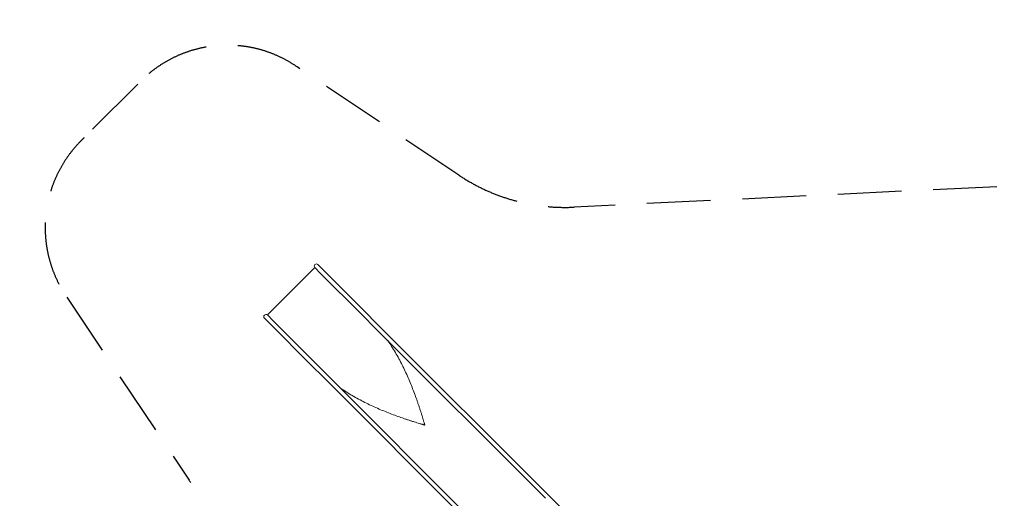
# Model space of a CAD drawing. Extents: x -4837 to 8428, y -5293 to 4271.
# Drawn here: x -4837 to 2892, y 517 to 4271 of the extents above; entities that cross this region are included whole.
import ezdxf

# ---------------------------------------------------------------- set-up
doc = ezdxf.new("R2010")
doc.units = 0
doc.header["$MEASUREMENT"] = 0
doc.linetypes.add('VERDECKT', pattern=[0.375, 0.25, -0.125])
doc.layers.add('B', color=3, linetype='Continuous')
doc.layers.add('SICHERHEIT', color=1, linetype='VERDECKT')
doc.styles.add('KATALOG', font='swissl.ttf')
doc.dimstyles.new('KATALOG', dxfattribs={"dimscale": 200, "dimtxt": 1.75, "dimasz": 1, "dimexe": 0, "dimexo": 0, "dimgap": 0.3, "dimtad": 1, "dimlfac": 0.001, "dimzin": 0, "dimtxsty": 'KATALOG', "dimblk1": 'KATPFEIL', "dimblk2": 'KATPFEIL', "dimsah": 1, "dimcen": 1, "dimse1": 1, "dimse2": 1, "dimclrd": 256, "dimclre": 256, "dimclrt": 3, "dimadec": 0, "dimazin": 0, "dimtfac": 1, "dimtmove": 0, "dimatfit": 3, "dimldrblk": 'KATPFEIL', "dimfxl": 0, "dimtvp": 1, "dimtolj": 1, "dimtzin": 0, "dimarcsym": 0})

# ---------------------------------------------------------------- blocks, each defined once
blk = doc.blocks.new('KATPFEIL')
at = {"layer": 'B', "ltscale": 1000}
for p, q in [((0, -1), (0, 1)), ((-1, 0), (0, 0)), ((1, 0), (0, 0))]:
    blk.add_line(p, q, dxfattribs=at)
blk = doc.blocks.new('*D60')
at = {"layer": 'B', "lineweight": -2, "ltscale": 100}
blk.add_line((-4436.6, -5092.8), (6627.5, -5092.8), dxfattribs=at)
at = {"layer": 'Defpoints', "color": 0, "ltscale": 100}
for p in [(-4636.6, 2640.3), (6827.5, -815.7), (6827.5, -5092.8)]:
    blk.add_point(p, dxfattribs=at)
at = {"layer": 'B', "lineweight": -2, "ltscale": 100, "xscale": 200, "yscale": 200, "zscale": 200, "rotation": 180}
blk.add_blockref('KATPFEIL', (-4636.6, -5092.8), dxfattribs=at)
at = {"layer": 'B', "lineweight": -2, "ltscale": 100, "xscale": 200, "yscale": 200, "zscale": 200}
blk.add_blockref('KATPFEIL', (6827.5, -5092.8), dxfattribs=at)
at = {"layer": 'B', "color": 3, "ltscale": 100, "insert": (1795.5, -4824), "char_height": 350, "attachment_point": 5, "style": 'KATALOG'}
blk.add_mtext('\\A1;11,46', dxfattribs=at)
blk = doc.blocks.new('*D61')
at = {"layer": 'B', "lineweight": -2, "ltscale": 100}
blk.add_line((8227.5, 3870.9), (8227.5, -3493.1), dxfattribs=at)
at = {"layer": 'Defpoints', "color": 0, "ltscale": 100}
for p in [(-3206, 4070.9), (-1190.1, -3693.1), (8227.5, -3693.1)]:
    blk.add_point(p, dxfattribs=at)
at = {"layer": 'B', "lineweight": -2, "ltscale": 100, "xscale": 200, "yscale": 200, "zscale": 200}
for p, rotation in [((8227.5, 4070.9), 90), ((8227.5, -3693.1), 270)]:
    blk.add_blockref('KATPFEIL', p, dxfattribs=dict(at, rotation=rotation))
at = {"layer": 'B', "color": 3, "ltscale": 100, "insert": (7958.6, -315.7), "char_height": 350, "attachment_point": 5, "rotation": 90, "style": 'KATALOG'}
blk.add_mtext('\\A1;7,76', dxfattribs=at)
blk = doc.blocks.new('*D71')
at = {"layer": 'B', "lineweight": -2}
blk.add_line((-2720.3, -4461.7), (5127.5, -4461.7), dxfattribs=at)
at = {"layer": 'Defpoints', "color": 0}
for p in [(-2920.3, 1941.7), (5327.5, -815.7), (5327.5, -4461.7)]:
    blk.add_point(p, dxfattribs=at)
at = {"layer": 'B', "lineweight": -2, "xscale": 200, "yscale": 200, "zscale": 200, "rotation": 180}
blk.add_blockref('KATPFEIL', (-2920.3, -4461.7), dxfattribs=at)
at = {"layer": 'B', "lineweight": -2, "xscale": 200, "yscale": 200, "zscale": 200}
blk.add_blockref('KATPFEIL', (5327.5, -4461.7), dxfattribs=at)
at = {"layer": 'B', "color": 3, "insert": (1203.6, -4192.8), "char_height": 350, "attachment_point": 5, "style": 'KATALOG'}
blk.add_mtext('\\A1;8,25', dxfattribs=at)
blk = doc.blocks.new('*D72')
at = {"layer": 'B', "lineweight": -2}
blk.add_line((7627.5, 2154.7), (7627.5, -1993.4), dxfattribs=at)
at = {"layer": 'Defpoints', "color": 0}
for p in [(-2507.4, 2354.7), (-1219.8, -2193.4), (7627.5, -2193.4)]:
    blk.add_point(p, dxfattribs=at)
at = {"layer": 'B', "lineweight": -2, "xscale": 200, "yscale": 200, "zscale": 200}
for p, rotation in [((7627.5, 2354.7), 90), ((7627.5, -2193.4), 270)]:
    blk.add_blockref('KATPFEIL', p, dxfattribs=dict(at, rotation=rotation))
at = {"layer": 'B', "color": 3, "insert": (7358.6, 80.6), "char_height": 350, "attachment_point": 5, "rotation": 90, "style": 'KATALOG'}
blk.add_mtext('\\A1;4,55', dxfattribs=at)

msp = doc.modelspace()

# ---------------------------------------------------------------- linework, layer by layer
at = {"color": 0, "linetype": 'Continuous', "lineweight": 0}
for p, q in [((-2892.234, 1954.545), (-2520.231, 2326.549)), ((-2520.231, 2326.549), (-2474.24, 2280.558)), ((-2450.154, 2304.49), (-2495.337, 2349.673)), ((-2474.24, 2280.558), (-2157.253, 1963.571)), ((-2450.154, 2304.49), (-2133.167, 1987.503)), ((-2846.244, 1908.555), (-2892.234, 1954.545)), ((-2138.001, 1944.254), (-2051.008, 1857.261)), ((-2026.967, 1881.303), (-2133.166, 1987.502)), ((-2915.358, 1929.652), (-2870.176, 1884.469)), ((-2870.176, 1884.469), (-2553.188, 1567.482)), ((-2846.244, 1908.555), (-2529.257, 1591.568)), ((-710.484, 516.736), (-2051.008, 1857.261)), ((-686.442, 540.778), (-2026.967, 1881.303)), ((-2553.188, 1567.481), (-2446.988, 1461.281)), ((-2422.946, 1485.323), (-2509.939, 1572.316)), ((-1082.422, 144.798), (-2422.946, 1485.323)), ((-1106.463, 120.756), (-2446.988, 1461.281)), ((-1656.047, 1091.828), (-1657.513, 1090.362)), ((-366.055, 220.391), (-686.442, 540.778))]:
    msp.add_line(p, q, dxfattribs=at)
for centre, start, end in [((-2507.358, 2337.652), 45, 220.7832695), ((-2903.338, 1941.672), 49.2167305, 225)]:
    msp.add_arc(centre, 17, start, end, dxfattribs=at)
for major_axis in [(114.895, -116.362), (116.362, -114.896)]:
    msp.add_ellipse((-1772.409, 1206.724), major_axis=major_axis, ratio=0.00000055, start_param=0, end_param=0.0000013, dxfattribs=at)
for points in [[(-2157.253, 1963.571), (-2157.253, 1963.571), (-2157.253, 1963.57), (-2157.253, 1963.57)], [(-2529.255, 1591.568), (-2529.256, 1591.568), (-2529.256, 1591.568), (-2529.257, 1591.568)]]:
    msp.add_open_spline(points, degree=3, dxfattribs=at)
for points, knots in [([(-2138.008, 1944.261), (-2139.318, 1945.57), (-2140.621, 1946.877), (-2144.549, 1950.821), (-2147.151, 1953.439), (-2152.272, 1958.583), (-2154.79, 1961.108), (-2157.252, 1963.57)], [-26.13443495, -26.13443495, -26.13443495, -26.13443495, -20.97296883, -20.97296883, -10.48648441, -10.48648441, -0.00099556, -0.00099556, -0.00099556, -0.00099556]), ([(-1947.347, 1753.599), (-1936.914, 1738.705), (-1926.824, 1723.584), (-1906.926, 1692.44), (-1897.141, 1676.403), (-1878.206, 1644.057), (-1869.057, 1627.748), (-1851.355, 1594.959), (-1842.804, 1578.479), (-1826.268, 1545.447), (-1818.283, 1528.894), (-1802.852, 1495.809), (-1795.405, 1479.276), (-1781.025, 1446.324), (-1774.03, 1429.763), (-1760.47, 1396.664), (-1753.904, 1380.125), (-1741.225, 1347.258), (-1735.112, 1330.929), (-1723.353, 1298.663), (-1717.708, 1282.726), (-1709.596, 1259.247), (-1706.932, 1251.433), (-1701.694, 1235.883), (-1699.122, 1228.147), (-1694.081, 1212.807), (-1691.612, 1205.202), (-1686.79, 1190.174), (-1684.436, 1182.75), (-1679.851, 1168.135), (-1677.59, 1160.844), (-1673.167, 1146.437), (-1671.006, 1139.322), (-1667.864, 1128.885), (-1666.823, 1125.408), (-1664.762, 1118.501), (-1663.743, 1115.073), (-1662.238, 1110.001), (-1661.737, 1108.312), (-1660.736, 1104.944), (-1660.237, 1103.266), (-1659.486, 1100.766), (-1659.235, 1099.935), (-1658.854, 1098.689), (-1658.726, 1098.274), (-1658.468, 1097.445), (-1658.337, 1097.031), (-1658.072, 1096.204), (-1657.937, 1095.792), (-1657.726, 1095.174), (-1657.655, 1094.969), (-1657.508, 1094.559), (-1657.433, 1094.354), (-1657.276, 1093.946), (-1657.194, 1093.743), (-1657.021, 1093.339), (-1656.928, 1093.139), (-1656.776, 1092.843), (-1656.723, 1092.746), (-1656.61, 1092.553), (-1656.551, 1092.458), (-1656.36, 1092.177), (-1656.216, 1091.997), (-1656.047, 1091.828)], [679.54927057, 679.54927057, 679.54927057, 679.54927057, 734.21162594, 734.21162594, 790.83764079, 790.83764079, 847.46365563, 847.46365563, 904.08967047, 904.08967047, 960.71568531, 960.71568531, 1017.34170015, 1017.34170015, 1073.967715, 1073.967715, 1130.59372984, 1130.59372984, 1187.21974468, 1187.21974468, 1243.84575952, 1243.84575952, 1272.15876694, 1272.15876694, 1300.47177436, 1300.47177436, 1328.78478178, 1328.78478178, 1357.0977892, 1357.0977892, 1385.41079663, 1385.41079663, 1413.72380405, 1413.72380405, 1427.88030776, 1427.88030776, 1442.03681147, 1442.03681147, 1449.11506332, 1449.11506332, 1456.19331518, 1456.19331518, 1459.7324411, 1459.7324411, 1461.50200407, 1461.50200407, 1463.27156703, 1463.27156703, 1465.04113, 1465.04113, 1465.92591148, 1465.92591148, 1466.81069296, 1466.81069296, 1467.69547444, 1467.69547444, 1468.58025592, 1468.58025592, 1469.02264666, 1469.02264666, 1469.46503741, 1469.46503741, 1470.34981889, 1470.34981889, 1470.34981889, 1470.34981889]), ([(-2529.256, 1591.567), (-2526.794, 1589.105), (-2524.268, 1586.586), (-2519.124, 1581.466), (-2516.506, 1578.864), (-2512.563, 1574.935), (-2511.256, 1573.632), (-2509.946, 1572.322)], [211.10564951, 211.10564951, 211.10564951, 211.10564951, 221.59113836, 221.59113836, 232.07762278, 232.07762278, 237.23908938, 237.23908938, 237.23908938, 237.23908938]), ([(-1657.514, 1090.362), (-1657.682, 1090.53), (-1657.862, 1090.674), (-1658.143, 1090.865), (-1658.238, 1090.925), (-1658.431, 1091.038), (-1658.529, 1091.091), (-1658.824, 1091.243), (-1659.025, 1091.335), (-1659.428, 1091.509), (-1659.631, 1091.591), (-1660.039, 1091.748), (-1660.244, 1091.823), (-1660.654, 1091.97), (-1660.86, 1092.041), (-1661.477, 1092.251), (-1661.889, 1092.386), (-1662.716, 1092.652), (-1663.131, 1092.782), (-1663.96, 1093.041), (-1664.375, 1093.168), (-1665.62, 1093.55), (-1666.452, 1093.801), (-1668.952, 1094.552), (-1670.63, 1095.051), (-1673.997, 1096.051), (-1675.687, 1096.552), (-1680.758, 1098.057), (-1684.187, 1099.076), (-1691.093, 1101.137), (-1694.571, 1102.179), (-1705.007, 1105.32), (-1712.123, 1107.481), (-1726.53, 1111.904), (-1733.821, 1114.166), (-1748.436, 1118.751), (-1755.859, 1121.105), (-1770.887, 1125.927), (-1778.492, 1128.395), (-1793.833, 1133.436), (-1801.569, 1136.009), (-1817.118, 1141.246), (-1824.932, 1143.911), (-1848.411, 1152.023), (-1864.349, 1157.668), (-1896.615, 1169.426), (-1912.944, 1175.54), (-1945.811, 1188.219), (-1962.349, 1194.785), (-1995.449, 1208.345), (-2012.009, 1215.339), (-2044.962, 1229.72), (-2061.494, 1237.166), (-2094.579, 1252.598), (-2111.132, 1260.583), (-2144.165, 1277.119), (-2160.645, 1285.67), (-2193.433, 1303.371), (-2209.742, 1312.521), (-2242.088, 1331.455), (-2258.125, 1341.24), (-2289.27, 1361.138), (-2304.391, 1371.229), (-2319.285, 1381.661)], [4411.04945666, 4411.04945666, 4411.04945666, 4411.04945666, 4411.93423815, 4411.93423815, 4412.37662889, 4412.37662889, 4412.81901963, 4412.81901963, 4413.70380111, 4413.70380111, 4414.58858259, 4414.58858259, 4415.47336407, 4415.47336407, 4416.35814555, 4416.35814555, 4418.12770852, 4418.12770852, 4419.89727148, 4419.89727148, 4421.66683445, 4421.66683445, 4425.20596037, 4425.20596037, 4432.28421223, 4432.28421223, 4439.36246408, 4439.36246408, 4453.51896779, 4453.51896779, 4467.67547151, 4467.67547151, 4495.98847893, 4495.98847893, 4524.30148635, 4524.30148635, 4552.61449377, 4552.61449377, 4580.92750119, 4580.92750119, 4609.24050861, 4609.24050861, 4637.55351603, 4637.55351603, 4694.17953087, 4694.17953087, 4750.80554571, 4750.80554571, 4807.43156056, 4807.43156056, 4864.0575754, 4864.0575754, 4920.68359024, 4920.68359024, 4977.30960508, 4977.30960508, 5033.93561992, 5033.93561992, 5090.56163476, 5090.56163476, 5147.18764961, 5147.18764961, 5201.85000498, 5201.85000498, 5201.85000498, 5201.85000498])]:
    msp.add_open_spline(points, degree=3, knots=knots, dxfattribs=at)
at = {"layer": 'SICHERHEIT', "ltscale": 2000}
msp.add_lwpolyline([(-1193.423, -3693.122), (383.714, -3665.428, 0.01544854), (554.334, -3657.154), (3752.186, -3402.88, 0.12989888), (4480.401, -3163.789), (6135.339, -2089.933, 0.25406653), (6827.506, -815.685), (6827.506, -315.685, 0.18638345), (6433.229, 705.274), (4816.919, 2485.856, 0.22414048), (3583.025, 2996.993), (-483.504, 2800.57, -0.16077158), (-1389.623, 3051.882), (-2659.516, 3900.979, 0.37146247), (-3910.433, 3764.772), (-4330.455, 3344.751, 0.37146259), (-4466.664, 2093.83), (-3507.207, 658.885, -0.12972531), (-3258.181, -64.945), (-3123.584, -1896.757, 0.1799176), (-2682.763, -2859.54), (-2293.854, -3248.449, 0.20399087), (-1190.108, -3693.064)], format="xyb", dxfattribs=at)

# ---------------------------------------------------------------- dimensions: what is measured, and where the dimension line sits
at = {"layer": 'B', "ltscale": 100}
dim = msp.add_linear_dim(base=(8227.506, -3693.064), p1=(-3205.954, 4070.872), p2=(-1190.108, -3693.064), angle=90, dimstyle='KATALOG', dxfattribs=at)
dim.commit()
dim.dimension.update_dxf_attribs({"geometry": '*D61', "text_midpoint": (8227.506, -315.685), "dimtype": 160})
dim = msp.add_linear_dim(base=(6827.506, -5092.828), p1=(-4636.558, 2640.269), p2=(6827.506, -815.685), dimstyle='KATALOG', dxfattribs=at)
dim.commit()
dim.dimension.update_dxf_attribs({"geometry": '*D60', "text_midpoint": (1795.474, -5092.828), "dimtype": 160})
at = {"layer": 'B'}
dim = msp.add_linear_dim(base=(7627.506, -2193.353), p1=(-2507.358, 2354.652), p2=(-1219.759, -2193.353), angle=90, dimstyle='KATALOG', dxfattribs=at)
dim.commit()
dim.dimension.update_dxf_attribs({"geometry": '*D72', "text_midpoint": (7358.646, 80.649)})
dim = msp.add_linear_dim(base=(5327.506, -4461.67), p1=(-2920.338, 1941.672), p2=(5327.506, -815.685), dimstyle='KATALOG', dxfattribs=at)
dim.commit()
dim.dimension.update_dxf_attribs({"geometry": '*D71', "text_midpoint": (1203.584, -4192.811)})

doc.saveas('drawing.dxf')
